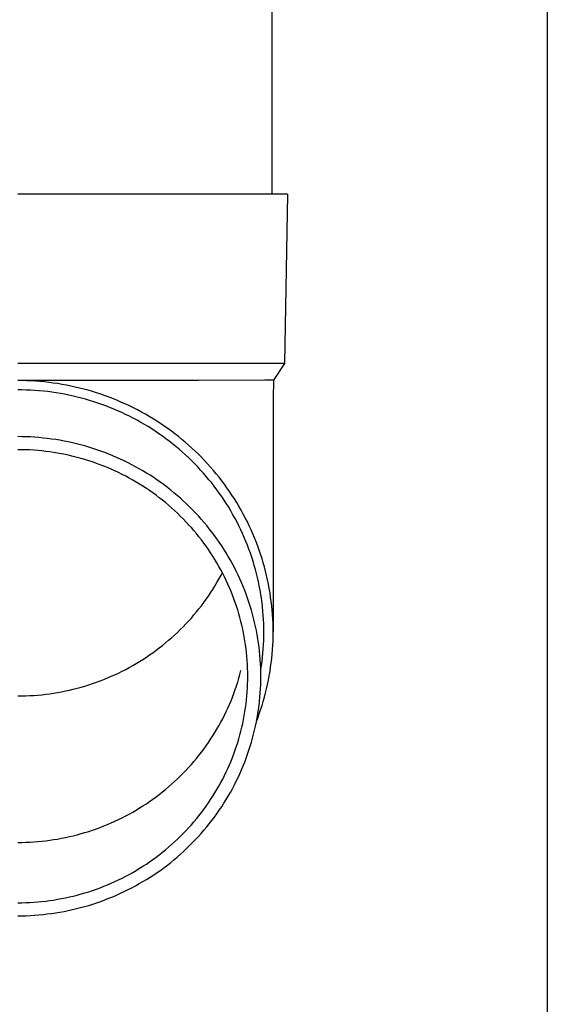
# Model space of a CAD drawing. Units: millimetres. Extents: x 0 to 29435, y 0 to 20790.
# Drawn here: x 8864 to 8926, y 4758 to 4874 of the extents above; entities that cross this region are included whole.
import ezdxf

# ---------------------------------------------------------------- set-up
doc = ezdxf.new("R2010")
doc.units = ezdxf.units.MM
doc.layers.add('YKK_13', color=4, linetype='Continuous', lineweight=30)
doc.layers.add('YKK_A1', color=4, linetype='Continuous', lineweight=30)

msp = doc.modelspace()

# ---------------------------------------------------------------- linework, layer by layer
at = {"layer": 'YKK_13'}
for p, q in [((8893.92, 4938.5), (8893.92, 4853.57)), ((8894.67, 4853.57), (8863.92, 4853.57)), ((8895.77, 4853.57), (8894.67, 4853.57)), ((8895.77, 4853.57), (8895.42, 4833.57)), ((8895.42, 4833.57), (8863.92, 4833.57)), ((8895.42, 4833.57), (8894.11, 4831.63)), ((8864.44, 4831.57), (8863.92, 4831.57)), ((8885.26, 4831.57), (8863.92, 4831.57)), ((8864.97, 4831.55), (8864.44, 4831.57)), ((8865.49, 4831.53), (8864.97, 4831.55)), ((8866.02, 4831.5), (8865.49, 4831.53)), ((8866.54, 4831.46), (8866.02, 4831.5)), ((8867.07, 4831.41), (8866.54, 4831.46)), ((8867.59, 4831.35), (8867.07, 4831.41)), ((8868.11, 4831.28), (8867.59, 4831.35)), ((8868.63, 4831.21), (8868.11, 4831.28)), ((8869.15, 4831.12), (8868.63, 4831.21)), ((8869.67, 4831.03), (8869.15, 4831.12)), ((8893.08, 4831.63), (8885.26, 4831.57)), ((8894.11, 4831.63), (8893.08, 4831.63)), ((8894.11, 4831.63), (8894.07, 4829.47)), ((8864.42, 4830.47), (8863.92, 4830.47)), ((8864.93, 4830.45), (8864.42, 4830.47)), ((8865.44, 4830.43), (8864.93, 4830.45)), ((8865.94, 4830.4), (8865.44, 4830.43)), ((8866.45, 4830.36), (8865.94, 4830.4)), ((8866.95, 4830.31), (8866.45, 4830.36)), ((8867.46, 4830.26), (8866.95, 4830.31)), ((8867.96, 4830.19), (8867.46, 4830.26)), ((8868.46, 4830.12), (8867.96, 4830.19)), ((8868.96, 4830.04), (8868.46, 4830.12)), ((8869.46, 4829.95), (8868.96, 4830.04)), ((8869.96, 4829.85), (8869.46, 4829.95)), ((8870.19, 4830.92), (8869.67, 4831.03)), ((8870.7, 4830.81), (8870.19, 4830.92)), ((8871.21, 4830.69), (8870.7, 4830.81)), ((8871.72, 4830.56), (8871.21, 4830.69)), ((8872.23, 4830.42), (8871.72, 4830.56)), ((8872.73, 4830.27), (8872.23, 4830.42)), ((8873.23, 4830.12), (8872.73, 4830.27)), ((8873.73, 4829.95), (8873.23, 4830.12)), ((8874.23, 4829.78), (8873.73, 4829.95)), ((8870.45, 4829.74), (8869.96, 4829.85)), ((8870.94, 4829.62), (8870.45, 4829.74)), ((8871.44, 4829.5), (8870.94, 4829.62)), ((8871.92, 4829.36), (8871.44, 4829.5)), ((8872.41, 4829.22), (8871.92, 4829.36)), ((8872.89, 4829.07), (8872.41, 4829.22)), ((8873.37, 4828.91), (8872.89, 4829.07)), ((8873.85, 4828.75), (8873.37, 4828.91)), ((8874.72, 4829.6), (8874.23, 4829.78)), ((8875.21, 4829.41), (8874.72, 4829.6)), ((8875.7, 4829.21), (8875.21, 4829.41)), ((8876.18, 4829), (8875.7, 4829.21)), ((8876.66, 4828.79), (8876.18, 4829)), ((8877.13, 4828.57), (8876.66, 4828.79)), ((8894.07, 4829.47), (8894.07, 4801.88)), ((8874.33, 4828.57), (8873.85, 4828.75)), ((8874.8, 4828.39), (8874.33, 4828.57)), ((8875.27, 4828.2), (8874.8, 4828.39)), ((8875.73, 4828), (8875.27, 4828.2)), ((8876.19, 4827.79), (8875.73, 4828)), ((8876.65, 4827.58), (8876.19, 4827.79)), ((8877.6, 4828.34), (8877.13, 4828.57)), ((8878.07, 4828.1), (8877.6, 4828.34)), ((8878.53, 4827.85), (8878.07, 4828.1)), ((8878.99, 4827.59), (8878.53, 4827.85)), ((8877.11, 4827.36), (8876.65, 4827.58)), ((8877.55, 4827.12), (8877.11, 4827.36)), ((8878, 4826.89), (8877.55, 4827.12)), ((8878.44, 4826.64), (8878, 4826.89)), ((8878.88, 4826.39), (8878.44, 4826.64)), ((8879.45, 4827.33), (8878.99, 4827.59)), ((8879.89, 4827.06), (8879.45, 4827.33)), ((8880.34, 4826.78), (8879.89, 4827.06)), ((8880.78, 4826.5), (8880.34, 4826.78)), ((8881.21, 4826.2), (8880.78, 4826.5)), ((8879.31, 4826.13), (8878.88, 4826.39)), ((8879.74, 4825.86), (8879.31, 4826.13)), ((8880.16, 4825.58), (8879.74, 4825.86)), ((8880.58, 4825.3), (8880.16, 4825.58)), ((8880.99, 4825.01), (8880.58, 4825.3)), ((8881.64, 4825.9), (8881.21, 4826.2)), ((8882.06, 4825.59), (8881.64, 4825.9)), ((8882.48, 4825.28), (8882.06, 4825.59)), ((8864.42, 4824.94), (8863.92, 4824.95)), ((8864.92, 4824.93), (8864.42, 4824.94)), ((8865.42, 4824.91), (8864.92, 4824.93)), ((8865.92, 4824.88), (8865.42, 4824.91)), ((8866.42, 4824.84), (8865.92, 4824.88)), ((8866.92, 4824.79), (8866.42, 4824.84)), ((8867.41, 4824.74), (8866.92, 4824.79)), ((8867.91, 4824.67), (8867.41, 4824.74)), ((8868.41, 4824.6), (8867.91, 4824.67)), ((8868.9, 4824.52), (8868.41, 4824.6)), ((8869.39, 4824.43), (8868.9, 4824.52)), ((8869.88, 4824.33), (8869.39, 4824.43)), ((8870.37, 4824.22), (8869.88, 4824.33)), ((8870.86, 4824.11), (8870.37, 4824.22)), ((8881.4, 4824.71), (8880.99, 4825.01)), ((8881.8, 4824.41), (8881.4, 4824.71)), ((8882.2, 4824.1), (8881.8, 4824.41)), ((8882.89, 4824.95), (8882.48, 4825.28)), ((8883.3, 4824.63), (8882.89, 4824.95)), ((8883.7, 4824.29), (8883.3, 4824.63)), ((8884.09, 4823.95), (8883.7, 4824.29)), ((8864.39, 4823.41), (8863.92, 4823.41)), ((8864.86, 4823.4), (8864.39, 4823.41)), ((8865.34, 4823.38), (8864.86, 4823.4)), ((8865.81, 4823.35), (8865.34, 4823.38)), ((8866.28, 4823.31), (8865.81, 4823.35)), ((8866.75, 4823.27), (8866.28, 4823.31)), ((8867.23, 4823.21), (8866.75, 4823.27)), ((8867.7, 4823.15), (8867.23, 4823.21)), ((8868.16, 4823.08), (8867.7, 4823.15)), ((8868.63, 4823.01), (8868.16, 4823.08)), ((8869.1, 4822.92), (8868.63, 4823.01)), ((8871.34, 4823.98), (8870.86, 4824.11)), ((8871.83, 4823.85), (8871.34, 4823.98)), ((8872.31, 4823.71), (8871.83, 4823.85)), ((8872.79, 4823.56), (8872.31, 4823.71)), ((8873.26, 4823.41), (8872.79, 4823.56)), ((8873.73, 4823.24), (8873.26, 4823.41)), ((8874.2, 4823.07), (8873.73, 4823.24)), ((8874.67, 4822.89), (8874.2, 4823.07)), ((8882.59, 4823.78), (8882.2, 4824.1)), ((8882.98, 4823.46), (8882.59, 4823.78)), ((8883.35, 4823.13), (8882.98, 4823.46)), ((8883.73, 4822.79), (8883.35, 4823.13)), ((8884.48, 4823.6), (8884.09, 4823.95)), ((8884.86, 4823.24), (8884.48, 4823.6)), ((8885.24, 4822.88), (8884.86, 4823.24)), ((8869.56, 4822.83), (8869.1, 4822.92)), ((8870.02, 4822.73), (8869.56, 4822.83)), ((8870.48, 4822.62), (8870.02, 4822.73)), ((8870.94, 4822.5), (8870.48, 4822.62)), ((8871.4, 4822.38), (8870.94, 4822.5)), ((8871.85, 4822.24), (8871.4, 4822.38)), ((8872.31, 4822.1), (8871.85, 4822.24)), ((8872.76, 4821.96), (8872.31, 4822.1)), ((8873.2, 4821.8), (8872.76, 4821.96)), ((8875.13, 4822.7), (8874.67, 4822.89)), ((8875.59, 4822.5), (8875.13, 4822.7)), ((8876.05, 4822.3), (8875.59, 4822.5)), ((8876.5, 4822.09), (8876.05, 4822.3)), ((8876.95, 4821.87), (8876.5, 4822.09)), ((8877.39, 4821.64), (8876.95, 4821.87)), ((8884.1, 4822.45), (8883.73, 4822.79)), ((8884.46, 4822.1), (8884.1, 4822.45)), ((8884.81, 4821.74), (8884.46, 4822.1)), ((8885.6, 4822.51), (8885.24, 4822.88)), ((8885.97, 4822.13), (8885.6, 4822.51)), ((8886.32, 4821.75), (8885.97, 4822.13)), ((8873.65, 4821.64), (8873.2, 4821.8)), ((8874.09, 4821.46), (8873.65, 4821.64)), ((8874.53, 4821.29), (8874.09, 4821.46)), ((8874.96, 4821.1), (8874.53, 4821.29)), ((8875.39, 4820.91), (8874.96, 4821.1)), ((8875.82, 4820.71), (8875.39, 4820.91)), ((8876.24, 4820.5), (8875.82, 4820.71)), ((8877.83, 4821.4), (8877.39, 4821.64)), ((8878.27, 4821.16), (8877.83, 4821.4)), ((8878.7, 4820.91), (8878.27, 4821.16)), ((8879.13, 4820.65), (8878.7, 4820.91)), ((8879.55, 4820.39), (8879.13, 4820.65)), ((8885.16, 4821.38), (8884.81, 4821.74)), ((8885.51, 4821.01), (8885.16, 4821.38)), ((8885.84, 4820.64), (8885.51, 4821.01)), ((8886.67, 4821.36), (8886.32, 4821.75)), ((8887.01, 4820.97), (8886.67, 4821.36)), ((8887.35, 4820.57), (8887.01, 4820.97)), ((8876.66, 4820.28), (8876.24, 4820.5)), ((8877.08, 4820.06), (8876.66, 4820.28)), ((8877.49, 4819.83), (8877.08, 4820.06)), ((8877.9, 4819.59), (8877.49, 4819.83)), ((8878.3, 4819.35), (8877.9, 4819.59)), ((8879.97, 4820.11), (8879.55, 4820.39)), ((8880.38, 4819.83), (8879.97, 4820.11)), ((8880.79, 4819.55), (8880.38, 4819.83)), ((8881.19, 4819.25), (8880.79, 4819.55)), ((8886.17, 4820.26), (8885.84, 4820.64)), ((8886.49, 4819.87), (8886.17, 4820.26)), ((8886.81, 4819.48), (8886.49, 4819.87)), ((8887.12, 4819.09), (8886.81, 4819.48)), ((8887.68, 4820.16), (8887.35, 4820.57)), ((8888, 4819.75), (8887.68, 4820.16)), ((8888.31, 4819.33), (8888, 4819.75)), ((8878.7, 4819.1), (8878.3, 4819.35)), ((8879.1, 4818.84), (8878.7, 4819.1)), ((8879.49, 4818.58), (8879.1, 4818.84)), ((8879.88, 4818.31), (8879.49, 4818.58)), ((8881.59, 4818.95), (8881.19, 4819.25)), ((8881.98, 4818.65), (8881.59, 4818.95)), ((8882.36, 4818.33), (8881.98, 4818.65)), ((8882.75, 4818.01), (8882.36, 4818.33)), ((8887.42, 4818.69), (8887.12, 4819.09)), ((8887.71, 4818.28), (8887.42, 4818.69)), ((8888.61, 4818.91), (8888.31, 4819.33)), ((8888.91, 4818.48), (8888.61, 4818.91)), ((8889.2, 4818.05), (8888.91, 4818.48)), ((8880.26, 4818.03), (8879.88, 4818.31)), ((8880.63, 4817.74), (8880.26, 4818.03)), ((8881, 4817.45), (8880.63, 4817.74)), ((8881.37, 4817.16), (8881, 4817.45)), ((8883.12, 4817.68), (8882.75, 4818.01)), ((8883.49, 4817.35), (8883.12, 4817.68)), ((8883.85, 4817.01), (8883.49, 4817.35)), ((8888, 4817.87), (8887.71, 4818.28)), ((8888.28, 4817.45), (8888, 4817.87)), ((8888.55, 4817.03), (8888.28, 4817.45)), ((8889.49, 4817.61), (8889.2, 4818.05)), ((8889.76, 4817.17), (8889.49, 4817.61)), ((8890.03, 4816.73), (8889.76, 4817.17)), ((8881.73, 4816.85), (8881.37, 4817.16)), ((8882.08, 4816.54), (8881.73, 4816.85)), ((8882.43, 4816.23), (8882.08, 4816.54)), ((8882.78, 4815.91), (8882.43, 4816.23)), ((8884.21, 4816.67), (8883.85, 4817.01)), ((8884.56, 4816.31), (8884.21, 4816.67)), ((8884.91, 4815.96), (8884.56, 4816.31)), ((8888.82, 4816.61), (8888.55, 4817.03)), ((8889.07, 4816.18), (8888.82, 4816.61)), ((8889.32, 4815.74), (8889.07, 4816.18)), ((8890.29, 4816.28), (8890.03, 4816.73)), ((8890.54, 4815.82), (8890.29, 4816.28)), ((8883.11, 4815.58), (8882.78, 4815.91)), ((8883.45, 4815.25), (8883.11, 4815.58)), ((8883.77, 4814.91), (8883.45, 4815.25)), ((8884.09, 4814.56), (8883.77, 4814.91)), ((8885.25, 4815.59), (8884.91, 4815.96)), ((8885.58, 4815.22), (8885.25, 4815.59)), ((8885.9, 4814.85), (8885.58, 4815.22)), ((8886.22, 4814.47), (8885.9, 4814.85)), ((8889.57, 4815.3), (8889.32, 4815.74)), ((8889.8, 4814.86), (8889.57, 4815.3)), ((8890.03, 4814.41), (8889.8, 4814.86)), ((8890.78, 4815.36), (8890.54, 4815.82)), ((8891.02, 4814.9), (8890.78, 4815.36)), ((8891.24, 4814.43), (8891.02, 4814.9)), ((8884.41, 4814.22), (8884.09, 4814.56)), ((8884.71, 4813.86), (8884.41, 4814.22)), ((8885.02, 4813.5), (8884.71, 4813.86)), ((8886.53, 4814.08), (8886.22, 4814.47)), ((8886.84, 4813.69), (8886.53, 4814.08)), ((8887.14, 4813.29), (8886.84, 4813.69)), ((8890.24, 4813.96), (8890.03, 4814.41)), ((8890.46, 4813.51), (8890.24, 4813.96)), ((8891.46, 4813.96), (8891.24, 4814.43)), ((8891.67, 4813.48), (8891.46, 4813.96)), ((8885.31, 4813.13), (8885.02, 4813.5)), ((8885.6, 4812.76), (8885.31, 4813.13)), ((8885.88, 4812.39), (8885.6, 4812.76)), ((8887.43, 4812.89), (8887.14, 4813.29)), ((8887.71, 4812.48), (8887.43, 4812.89)), ((8890.66, 4813.05), (8890.46, 4813.51)), ((8890.85, 4812.59), (8890.66, 4813.05)), ((8891.04, 4812.13), (8890.85, 4812.59)), ((8891.87, 4813), (8891.67, 4813.48)), ((8892.06, 4812.52), (8891.87, 4813)), ((8892.25, 4812.04), (8892.06, 4812.52)), ((8886.16, 4812.01), (8885.88, 4812.39)), ((8886.43, 4811.62), (8886.16, 4812.01)), ((8886.69, 4811.24), (8886.43, 4811.62)), ((8887.99, 4812.07), (8887.71, 4812.48)), ((8888.26, 4811.66), (8887.99, 4812.07)), ((8888.52, 4811.23), (8888.26, 4811.66)), ((8891.21, 4811.66), (8891.04, 4812.13)), ((8891.38, 4811.19), (8891.21, 4811.66)), ((8892.42, 4811.55), (8892.25, 4812.04)), ((8892.59, 4811.06), (8892.42, 4811.55)), ((8886.94, 4810.84), (8886.69, 4811.24)), ((8887.19, 4810.44), (8886.94, 4810.84)), ((8887.43, 4810.04), (8887.19, 4810.44)), ((8888.77, 4810.81), (8888.52, 4811.23)), ((8889.02, 4810.38), (8888.77, 4810.81)), ((8889.26, 4809.95), (8889.02, 4810.38)), ((8891.54, 4810.72), (8891.38, 4811.19)), ((8891.7, 4810.24), (8891.54, 4810.72)), ((8891.84, 4809.76), (8891.7, 4810.24)), ((8892.75, 4810.56), (8892.59, 4811.06)), ((8892.9, 4810.07), (8892.75, 4810.56)), ((8887.66, 4809.64), (8887.43, 4810.04)), ((8887.89, 4809.23), (8887.66, 4809.64)), ((8888.11, 4808.81), (8887.89, 4809.23)), ((8889.49, 4809.51), (8889.26, 4809.95)), ((8889.71, 4809.07), (8889.49, 4809.51)), ((8889.93, 4808.62), (8889.71, 4809.07)), ((8891.98, 4809.28), (8891.84, 4809.76)), ((8892.1, 4808.8), (8891.98, 4809.28)), ((8893.04, 4809.57), (8892.9, 4810.07)), ((8893.17, 4809.06), (8893.04, 4809.57)), ((8893.29, 4808.56), (8893.17, 4809.06)), ((8887.43, 4807.72), (8887.66, 4808.12)), ((8887.66, 4808.12), (8887.89, 4808.53)), ((8887.89, 4808.53), (8888.07, 4808.88)), ((8888.32, 4808.39), (8888.11, 4808.81)), ((8888.52, 4807.97), (8888.32, 4808.39)), ((8888.72, 4807.55), (8888.52, 4807.97)), ((8890.14, 4808.17), (8889.93, 4808.62)), ((8890.34, 4807.72), (8890.14, 4808.17)), ((8892.22, 4808.31), (8892.1, 4808.8)), ((8892.33, 4807.83), (8892.22, 4808.31)), ((8893.41, 4808.05), (8893.29, 4808.56)), ((8893.51, 4807.55), (8893.41, 4808.05)), ((8886.69, 4806.52), (8886.94, 4806.92)), ((8886.94, 4806.92), (8887.19, 4807.31)), ((8887.19, 4807.31), (8887.43, 4807.72)), ((8888.91, 4807.12), (8888.72, 4807.55)), ((8889.09, 4806.69), (8888.91, 4807.12)), ((8890.53, 4807.26), (8890.34, 4807.72)), ((8890.71, 4806.8), (8890.53, 4807.26)), ((8890.89, 4806.34), (8890.71, 4806.8)), ((8892.43, 4807.34), (8892.33, 4807.83)), ((8892.53, 4806.85), (8892.43, 4807.34)), ((8892.61, 4806.35), (8892.53, 4806.85)), ((8893.61, 4807.04), (8893.51, 4807.55)), ((8893.7, 4806.53), (8893.61, 4807.04)), ((8885.88, 4805.37), (8886.16, 4805.75)), ((8886.16, 4805.75), (8886.43, 4806.13)), ((8886.43, 4806.13), (8886.69, 4806.52)), ((8889.26, 4806.25), (8889.09, 4806.69)), ((8889.43, 4805.82), (8889.26, 4806.25)), ((8889.59, 4805.38), (8889.43, 4805.82)), ((8891.05, 4805.88), (8890.89, 4806.34)), ((8891.21, 4805.41), (8891.05, 4805.88)), ((8892.68, 4805.86), (8892.61, 4806.35)), ((8892.75, 4805.37), (8892.68, 4805.86)), ((8893.77, 4806.01), (8893.7, 4806.53)), ((8893.84, 4805.5), (8893.77, 4806.01)), ((8885.02, 4804.26), (8885.31, 4804.62)), ((8885.31, 4804.62), (8885.6, 4804.99)), ((8885.6, 4804.99), (8885.88, 4805.37)), ((8889.74, 4804.94), (8889.59, 4805.38)), ((8889.88, 4804.49), (8889.74, 4804.94)), ((8890.02, 4804.04), (8889.88, 4804.49)), ((8891.36, 4804.94), (8891.21, 4805.41)), ((8891.5, 4804.47), (8891.36, 4804.94)), ((8891.64, 4803.99), (8891.5, 4804.47)), ((8892.81, 4804.87), (8892.75, 4805.37)), ((8892.86, 4804.37), (8892.81, 4804.87)), ((8892.9, 4803.88), (8892.86, 4804.37)), ((8893.9, 4804.98), (8893.84, 4805.5)), ((8893.95, 4804.47), (8893.9, 4804.98)), ((8893.99, 4803.95), (8893.95, 4804.47)), ((8884.09, 4803.19), (8884.41, 4803.54)), ((8884.41, 4803.54), (8884.71, 4803.9)), ((8884.71, 4803.9), (8885.02, 4804.26)), ((8890.14, 4803.59), (8890.02, 4804.04)), ((8890.26, 4803.14), (8890.14, 4803.59)), ((8891.76, 4803.51), (8891.64, 4803.99)), ((8891.88, 4803.03), (8891.76, 4803.51)), ((8892.93, 4803.38), (8892.9, 4803.88)), ((8892.95, 4802.88), (8892.93, 4803.38)), ((8894.03, 4803.44), (8893.99, 4803.95)), ((8894.05, 4802.92), (8894.03, 4803.44)), ((8882.78, 4801.85), (8883.11, 4802.18)), ((8883.11, 4802.18), (8883.45, 4802.51)), ((8883.45, 4802.51), (8883.77, 4802.85)), ((8883.77, 4802.85), (8884.09, 4803.19)), ((8890.37, 4802.69), (8890.26, 4803.14)), ((8890.47, 4802.23), (8890.37, 4802.69)), ((8890.57, 4801.77), (8890.47, 4802.23)), ((8891.99, 4802.55), (8891.88, 4803.03)), ((8892.09, 4802.07), (8891.99, 4802.55)), ((8892.18, 4801.58), (8892.09, 4802.07)), ((8892.96, 4802.38), (8892.95, 4802.88)), ((8892.97, 4801.88), (8892.96, 4802.38)), ((8894.06, 4802.4), (8894.05, 4802.92)), ((8894.07, 4801.88), (8894.06, 4802.4)), ((8881.37, 4800.6), (8881.73, 4800.91)), ((8881.73, 4800.91), (8882.08, 4801.21)), ((8882.08, 4801.21), (8882.43, 4801.53)), ((8882.43, 4801.53), (8882.78, 4801.85)), ((8890.65, 4801.32), (8890.57, 4801.77)), ((8890.73, 4800.86), (8890.65, 4801.32)), ((8892.26, 4801.1), (8892.18, 4801.58)), ((8892.34, 4800.61), (8892.26, 4801.1)), ((8892.95, 4800.88), (8892.96, 4801.38)), ((8892.96, 4801.38), (8892.97, 4801.88)), ((8894.05, 4800.85), (8894.06, 4801.36)), ((8894.06, 4801.36), (8894.07, 4801.88)), ((8879.88, 4799.45), (8880.26, 4799.73)), ((8880.26, 4799.73), (8880.63, 4800.01)), ((8880.63, 4800.01), (8881, 4800.31)), ((8881, 4800.31), (8881.37, 4800.6)), ((8890.8, 4800.39), (8890.73, 4800.86)), ((8890.86, 4799.93), (8890.8, 4800.39)), ((8890.92, 4799.47), (8890.86, 4799.93)), ((8892.4, 4800.12), (8892.34, 4800.61)), ((8892.46, 4799.63), (8892.4, 4800.12)), ((8892.86, 4799.39), (8892.9, 4799.89)), ((8892.9, 4799.89), (8892.93, 4800.39)), ((8892.93, 4800.39), (8892.95, 4800.88)), ((8893.95, 4799.29), (8893.99, 4799.81)), ((8893.99, 4799.81), (8894.03, 4800.33)), ((8894.03, 4800.33), (8894.05, 4800.85)), ((8878.3, 4798.41), (8878.7, 4798.66)), ((8878.7, 4798.66), (8879.1, 4798.92)), ((8879.1, 4798.92), (8879.49, 4799.18)), ((8879.49, 4799.18), (8879.88, 4799.45)), ((8890.96, 4799), (8890.92, 4799.47)), ((8891, 4798.54), (8890.96, 4799)), ((8892.51, 4799.14), (8892.46, 4799.63)), ((8892.55, 4798.64), (8892.51, 4799.14)), ((8892.58, 4798.15), (8892.55, 4798.64)), ((8892.75, 4798.4), (8892.81, 4798.89)), ((8892.81, 4798.89), (8892.86, 4799.39)), ((8893.84, 4798.26), (8893.9, 4798.78)), ((8893.9, 4798.78), (8893.95, 4799.29)), ((8876.24, 4797.26), (8876.66, 4797.48)), ((8876.66, 4797.48), (8877.08, 4797.7)), ((8877.08, 4797.7), (8877.49, 4797.93)), ((8877.49, 4797.93), (8877.9, 4798.17)), ((8877.9, 4798.17), (8878.3, 4798.41)), ((8891.03, 4798.07), (8891, 4798.54)), ((8891.05, 4797.61), (8891.03, 4798.07)), ((8891.06, 4797.14), (8891.05, 4797.61)), ((8892.6, 4797.66), (8892.58, 4798.15)), ((8892.61, 4797.17), (8892.6, 4797.66)), ((8892.61, 4797.41), (8892.68, 4797.9)), ((8892.61, 4797.39), (8892.61, 4797.41)), ((8892.68, 4797.9), (8892.75, 4798.4)), ((8893.7, 4797.24), (8893.77, 4797.75)), ((8893.77, 4797.75), (8893.84, 4798.26)), ((8873.65, 4796.12), (8874.09, 4796.29)), ((8874.09, 4796.29), (8874.53, 4796.47)), ((8874.53, 4796.47), (8874.96, 4796.66)), ((8874.96, 4796.66), (8875.39, 4796.85)), ((8875.39, 4796.85), (8875.82, 4797.05)), ((8875.82, 4797.05), (8876.24, 4797.26)), ((8889.88, 4795.98), (8890.02, 4796.43)), ((8890.02, 4796.43), (8890.14, 4796.88)), ((8890.14, 4796.88), (8890.26, 4797.33)), ((8891.07, 4796.67), (8891.06, 4797.14)), ((8891.06, 4796.21), (8891.07, 4796.67)), ((8892.62, 4796.67), (8892.61, 4797.17)), ((8892.61, 4796.18), (8892.62, 4796.67)), ((8893.51, 4796.22), (8893.61, 4796.73)), ((8893.61, 4796.73), (8893.7, 4797.24)), ((8870.02, 4795.03), (8870.48, 4795.14)), ((8870.48, 4795.14), (8870.94, 4795.26)), ((8870.94, 4795.26), (8871.4, 4795.38)), ((8871.4, 4795.38), (8871.85, 4795.51)), ((8871.85, 4795.51), (8872.31, 4795.65)), ((8872.31, 4795.65), (8872.76, 4795.8)), ((8872.76, 4795.8), (8873.2, 4795.96)), ((8873.2, 4795.96), (8873.65, 4796.12)), ((8889.43, 4794.65), (8889.59, 4795.09)), ((8889.59, 4795.09), (8889.74, 4795.53)), ((8889.74, 4795.53), (8889.88, 4795.98)), ((8891, 4794.81), (8891.03, 4795.27)), ((8891.03, 4795.27), (8891.05, 4795.74)), ((8891.05, 4795.74), (8891.06, 4796.21)), ((8892.55, 4794.7), (8892.58, 4795.19)), ((8892.58, 4795.19), (8892.6, 4795.69)), ((8892.6, 4795.69), (8892.61, 4796.18)), ((8893.17, 4794.7), (8893.29, 4795.2)), ((8893.29, 4795.2), (8893.41, 4795.71)), ((8893.41, 4795.71), (8893.51, 4796.22)), ((8863.92, 4794.35), (8864.39, 4794.35)), ((8864.39, 4794.35), (8864.86, 4794.36)), ((8864.86, 4794.36), (8865.34, 4794.38)), ((8865.34, 4794.38), (8865.81, 4794.41)), ((8865.81, 4794.41), (8866.28, 4794.45)), ((8866.28, 4794.45), (8866.75, 4794.49)), ((8866.75, 4794.49), (8867.23, 4794.55)), ((8867.23, 4794.55), (8867.7, 4794.61)), ((8867.7, 4794.61), (8868.16, 4794.68)), ((8868.16, 4794.68), (8868.63, 4794.75)), ((8868.63, 4794.75), (8869.1, 4794.84)), ((8869.1, 4794.84), (8869.56, 4794.93)), ((8869.56, 4794.93), (8870.02, 4795.03)), ((8889.09, 4793.78), (8889.26, 4794.21)), ((8889.26, 4794.21), (8889.43, 4794.65)), ((8890.92, 4793.88), (8890.96, 4794.34)), ((8890.96, 4794.34), (8891, 4794.81)), ((8892.46, 4793.72), (8892.51, 4794.21)), ((8892.51, 4794.21), (8892.55, 4794.7)), ((8892.9, 4793.7), (8893.04, 4794.2)), ((8893.04, 4794.2), (8893.17, 4794.7)), ((8888.52, 4792.5), (8888.72, 4792.92)), ((8888.72, 4792.92), (8888.91, 4793.35)), ((8888.91, 4793.35), (8889.09, 4793.78)), ((8890.73, 4792.49), (8890.8, 4792.95)), ((8890.8, 4792.95), (8890.86, 4793.41)), ((8890.86, 4793.41), (8890.92, 4793.88)), ((8892.34, 4792.74), (8892.4, 4793.23)), ((8892.4, 4793.23), (8892.46, 4793.72)), ((8892.59, 4792.71), (8892.75, 4793.2)), ((8892.75, 4793.2), (8892.9, 4793.7)), ((8887.89, 4791.24), (8888.11, 4791.66)), ((8888.11, 4791.66), (8888.32, 4792.07)), ((8888.32, 4792.07), (8888.52, 4792.5)), ((8890.57, 4791.57), (8890.65, 4792.03)), ((8890.65, 4792.03), (8890.73, 4792.49)), ((8892.09, 4791.28), (8892.18, 4791.76)), ((8892.1, 4791.35), (8892.25, 4791.73)), ((8892.18, 4791.76), (8892.26, 4792.25)), ((8892.25, 4791.73), (8892.42, 4792.22)), ((8892.26, 4792.25), (8892.34, 4792.74)), ((8892.42, 4792.22), (8892.59, 4792.71)), ((8887.43, 4790.43), (8887.66, 4790.83)), ((8887.66, 4790.83), (8887.89, 4791.24)), ((8890.26, 4790.2), (8890.37, 4790.66)), ((8890.37, 4790.66), (8890.47, 4791.11)), ((8890.47, 4791.11), (8890.57, 4791.57)), ((8891.88, 4790.31), (8891.99, 4790.79)), ((8891.99, 4790.79), (8892.09, 4791.28)), ((8886.69, 4789.23), (8886.94, 4789.63)), ((8886.94, 4789.63), (8887.19, 4790.02)), ((8887.19, 4790.02), (8887.43, 4790.43)), ((8889.88, 4788.85), (8890.02, 4789.3)), ((8890.02, 4789.3), (8890.14, 4789.75)), ((8890.14, 4789.75), (8890.26, 4790.2)), ((8891.5, 4788.88), (8891.64, 4789.35)), ((8891.64, 4789.35), (8891.76, 4789.83)), ((8891.76, 4789.83), (8891.88, 4790.31)), ((8885.88, 4788.08), (8886.16, 4788.46)), ((8886.16, 4788.46), (8886.43, 4788.84)), ((8886.43, 4788.84), (8886.69, 4789.23)), ((8889.59, 4787.97), (8889.74, 4788.41)), ((8889.74, 4788.41), (8889.88, 4788.85)), ((8891.21, 4787.93), (8891.36, 4788.41)), ((8891.36, 4788.41), (8891.5, 4788.88)), ((8884.71, 4786.61), (8885.02, 4786.97)), ((8885.02, 4786.97), (8885.31, 4787.33)), ((8885.31, 4787.33), (8885.6, 4787.7)), ((8885.6, 4787.7), (8885.88, 4788.08)), ((8889.09, 4786.66), (8889.26, 4787.09)), ((8889.26, 4787.09), (8889.43, 4787.53)), ((8889.43, 4787.53), (8889.59, 4787.97)), ((8890.71, 4786.54), (8890.89, 4787)), ((8890.89, 4787), (8891.05, 4787.47)), ((8891.05, 4787.47), (8891.21, 4787.93)), ((8883.77, 4785.56), (8884.09, 4785.9)), ((8884.09, 4785.9), (8884.41, 4786.25)), ((8884.41, 4786.25), (8884.71, 4786.61)), ((8888.52, 4785.37), (8888.72, 4785.8)), ((8888.72, 4785.8), (8888.91, 4786.22)), ((8888.91, 4786.22), (8889.09, 4786.66)), ((8890.34, 4785.62), (8890.53, 4786.08)), ((8890.53, 4786.08), (8890.71, 4786.54)), ((8882.78, 4784.56), (8883.11, 4784.89)), ((8883.11, 4784.89), (8883.45, 4785.22)), ((8883.45, 4785.22), (8883.77, 4785.56)), ((8888.11, 4784.53), (8888.32, 4784.95)), ((8888.32, 4784.95), (8888.52, 4785.37)), ((8889.71, 4784.28), (8889.93, 4784.72)), ((8889.93, 4784.72), (8890.14, 4785.17)), ((8890.14, 4785.17), (8890.34, 4785.62)), ((8881.37, 4783.31), (8881.73, 4783.62)), ((8881.73, 4783.62), (8882.08, 4783.92)), ((8882.08, 4783.92), (8882.43, 4784.24)), ((8882.43, 4784.24), (8882.78, 4784.56)), ((8887.43, 4783.3), (8887.66, 4783.71)), ((8887.66, 4783.71), (8887.89, 4784.12)), ((8887.89, 4784.12), (8888.11, 4784.53)), ((8889.26, 4783.4), (8889.49, 4783.84)), ((8889.49, 4783.84), (8889.71, 4784.28)), ((8879.88, 4782.16), (8880.26, 4782.44)), ((8880.26, 4782.44), (8880.63, 4782.72)), ((8880.63, 4782.72), (8881, 4783.02)), ((8881, 4783.02), (8881.37, 4783.31)), ((8886.69, 4782.11), (8886.94, 4782.5)), ((8886.94, 4782.5), (8887.19, 4782.9)), ((8887.19, 4782.9), (8887.43, 4783.3)), ((8888.52, 4782.11), (8888.77, 4782.53)), ((8888.77, 4782.53), (8889.02, 4782.96)), ((8889.02, 4782.96), (8889.26, 4783.4)), ((8878.3, 4781.12), (8878.7, 4781.37)), ((8878.7, 4781.37), (8879.1, 4781.63)), ((8879.1, 4781.63), (8879.49, 4781.89)), ((8879.49, 4781.89), (8879.88, 4782.16)), ((8885.88, 4780.95), (8886.16, 4781.33)), ((8886.16, 4781.33), (8886.43, 4781.72)), ((8886.43, 4781.72), (8886.69, 4782.11)), ((8887.71, 4780.86), (8887.99, 4781.27)), ((8887.99, 4781.27), (8888.26, 4781.69)), ((8888.26, 4781.69), (8888.52, 4782.11)), ((8875.82, 4779.76), (8876.24, 4779.97)), ((8876.24, 4779.97), (8876.66, 4780.19)), ((8876.66, 4780.19), (8877.08, 4780.41)), ((8877.08, 4780.41), (8877.49, 4780.64)), ((8877.49, 4780.64), (8877.9, 4780.88)), ((8877.9, 4780.88), (8878.3, 4781.12)), ((8885.02, 4779.84), (8885.31, 4780.21)), ((8885.31, 4780.21), (8885.6, 4780.58)), ((8885.6, 4780.58), (8885.88, 4780.95)), ((8886.84, 4779.66), (8887.14, 4780.05)), ((8887.14, 4780.05), (8887.43, 4780.45)), ((8887.43, 4780.45), (8887.71, 4780.86)), ((8873.2, 4778.67), (8873.65, 4778.83)), ((8873.65, 4778.83), (8874.09, 4779)), ((8874.09, 4779), (8874.53, 4779.18)), ((8874.53, 4779.18), (8874.96, 4779.37)), ((8874.96, 4779.37), (8875.39, 4779.56)), ((8875.39, 4779.56), (8875.82, 4779.76)), ((8884.09, 4778.78), (8884.41, 4779.13)), ((8884.41, 4779.13), (8884.71, 4779.48)), ((8884.71, 4779.48), (8885.02, 4779.84)), ((8885.9, 4778.5), (8886.22, 4778.88)), ((8886.22, 4778.88), (8886.53, 4779.26)), ((8886.53, 4779.26), (8886.84, 4779.66)), ((8869.56, 4777.64), (8870.02, 4777.74)), ((8870.02, 4777.74), (8870.48, 4777.85)), ((8870.48, 4777.85), (8870.94, 4777.97)), ((8870.94, 4777.97), (8871.4, 4778.09)), ((8871.4, 4778.09), (8871.85, 4778.22)), ((8871.85, 4778.22), (8872.31, 4778.36)), ((8872.31, 4778.36), (8872.76, 4778.51)), ((8872.76, 4778.51), (8873.2, 4778.67)), ((8882.78, 4777.44), (8883.11, 4777.76)), ((8883.11, 4777.76), (8883.45, 4778.1)), ((8883.45, 4778.1), (8883.77, 4778.44)), ((8883.77, 4778.44), (8884.09, 4778.78)), ((8884.91, 4777.39), (8885.25, 4777.75)), ((8885.25, 4777.75), (8885.58, 4778.12)), ((8885.58, 4778.12), (8885.9, 4778.5)), ((8863.92, 4777.06), (8864.39, 4777.06)), ((8864.39, 4777.06), (8864.86, 4777.07)), ((8864.86, 4777.07), (8865.34, 4777.09)), ((8865.34, 4777.09), (8865.81, 4777.12)), ((8865.81, 4777.12), (8866.28, 4777.16)), ((8866.28, 4777.16), (8866.75, 4777.2)), ((8866.75, 4777.2), (8867.23, 4777.26)), ((8867.23, 4777.26), (8867.7, 4777.32)), ((8867.7, 4777.32), (8868.16, 4777.39)), ((8868.16, 4777.39), (8868.63, 4777.46)), ((8868.63, 4777.46), (8869.1, 4777.55)), ((8869.1, 4777.55), (8869.56, 4777.64)), ((8881.37, 4776.19), (8881.73, 4776.49)), ((8881.73, 4776.49), (8882.08, 4776.8)), ((8882.08, 4776.8), (8882.43, 4777.12)), ((8882.43, 4777.12), (8882.78, 4777.44)), ((8883.85, 4776.33), (8884.21, 4776.68)), ((8884.21, 4776.68), (8884.56, 4777.03)), ((8884.56, 4777.03), (8884.91, 4777.39)), ((8880.26, 4775.32), (8880.63, 4775.6)), ((8880.63, 4775.6), (8881, 4775.89)), ((8881, 4775.89), (8881.37, 4776.19)), ((8882.36, 4775.01), (8882.75, 4775.33)), ((8882.75, 4775.33), (8883.12, 4775.66)), ((8883.12, 4775.66), (8883.49, 4775.99)), ((8883.49, 4775.99), (8883.85, 4776.33)), ((8878.3, 4774), (8878.7, 4774.25)), ((8878.7, 4774.25), (8879.1, 4774.5)), ((8879.1, 4774.5), (8879.49, 4774.77)), ((8879.49, 4774.77), (8879.88, 4775.04)), ((8879.88, 4775.04), (8880.26, 4775.32)), ((8881.19, 4774.09), (8881.59, 4774.39)), ((8881.59, 4774.39), (8881.98, 4774.7)), ((8881.98, 4774.7), (8882.36, 4775.01)), ((8876.24, 4772.85), (8876.66, 4773.06)), ((8876.66, 4773.06), (8877.08, 4773.28)), ((8877.08, 4773.28), (8877.49, 4773.51)), ((8877.49, 4773.51), (8877.9, 4773.75)), ((8877.9, 4773.75), (8878.3, 4774)), ((8879.55, 4772.96), (8879.97, 4773.23)), ((8879.97, 4773.23), (8880.38, 4773.51)), ((8880.38, 4773.51), (8880.79, 4773.8)), ((8880.79, 4773.8), (8881.19, 4774.09)), ((8873.65, 4771.71), (8874.09, 4771.88)), ((8874.09, 4771.88), (8874.53, 4772.06)), ((8874.53, 4772.06), (8874.96, 4772.24)), ((8874.96, 4772.24), (8875.39, 4772.44)), ((8875.39, 4772.44), (8875.82, 4772.64)), ((8875.82, 4772.64), (8876.24, 4772.85)), ((8877.39, 4771.71), (8877.83, 4771.94)), ((8877.83, 4771.94), (8878.27, 4772.19)), ((8878.27, 4772.19), (8878.7, 4772.44)), ((8878.7, 4772.44), (8879.13, 4772.69)), ((8879.13, 4772.69), (8879.55, 4772.96)), ((8870.02, 4770.62), (8870.48, 4770.73)), ((8870.48, 4770.73), (8870.94, 4770.84)), ((8870.94, 4770.84), (8871.4, 4770.97)), ((8871.4, 4770.97), (8871.85, 4771.1)), ((8871.85, 4771.1), (8872.31, 4771.24)), ((8872.31, 4771.24), (8872.76, 4771.39)), ((8872.76, 4771.39), (8873.2, 4771.54)), ((8873.2, 4771.54), (8873.65, 4771.71)), ((8875.13, 4770.64), (8875.59, 4770.84)), ((8875.59, 4770.84), (8876.05, 4771.05)), ((8876.05, 4771.05), (8876.5, 4771.26)), ((8876.5, 4771.26), (8876.95, 4771.48)), ((8876.95, 4771.48), (8877.39, 4771.71)), ((8863.92, 4769.93), (8864.39, 4769.94)), ((8864.39, 4769.94), (8864.86, 4769.95)), ((8864.86, 4769.95), (8865.34, 4769.97)), ((8865.34, 4769.97), (8865.81, 4770)), ((8865.81, 4770), (8866.28, 4770.03)), ((8866.28, 4770.03), (8866.75, 4770.08)), ((8866.75, 4770.08), (8867.23, 4770.13)), ((8867.23, 4770.13), (8867.7, 4770.19)), ((8867.7, 4770.19), (8868.16, 4770.26)), ((8868.16, 4770.26), (8868.63, 4770.34)), ((8868.63, 4770.34), (8869.1, 4770.42)), ((8869.1, 4770.42), (8869.56, 4770.52)), ((8869.56, 4770.52), (8870.02, 4770.62)), ((8871.83, 4769.49), (8872.31, 4769.63)), ((8872.31, 4769.63), (8872.79, 4769.78)), ((8872.79, 4769.78), (8873.26, 4769.94)), ((8873.26, 4769.94), (8873.73, 4770.1)), ((8873.73, 4770.1), (8874.2, 4770.28)), ((8874.2, 4770.28), (8874.67, 4770.46)), ((8874.67, 4770.46), (8875.13, 4770.64)), ((8863.92, 4768.4), (8864.42, 4768.4)), ((8864.42, 4768.4), (8864.92, 4768.41)), ((8864.92, 4768.41), (8865.42, 4768.44)), ((8865.42, 4768.44), (8865.92, 4768.47)), ((8865.92, 4768.47), (8866.42, 4768.5)), ((8866.42, 4768.5), (8866.92, 4768.55)), ((8866.92, 4768.55), (8867.41, 4768.61)), ((8867.41, 4768.61), (8867.91, 4768.67)), ((8867.91, 4768.67), (8868.41, 4768.75)), ((8868.41, 4768.75), (8868.9, 4768.83)), ((8868.9, 4768.83), (8869.39, 4768.92)), ((8869.39, 4768.92), (8869.88, 4769.01)), ((8869.88, 4769.01), (8870.37, 4769.12)), ((8870.37, 4769.12), (8870.86, 4769.24)), ((8870.86, 4769.24), (8871.34, 4769.36)), ((8871.34, 4769.36), (8871.83, 4769.49))]:
    msp.add_line(p, q, dxfattribs=at)
at = {"layer": 'YKK_A1'}
msp.add_line((8926.42, 7099.5), (8926.42, 4247.5), dxfattribs=at)

doc.saveas('drawing.dxf')
